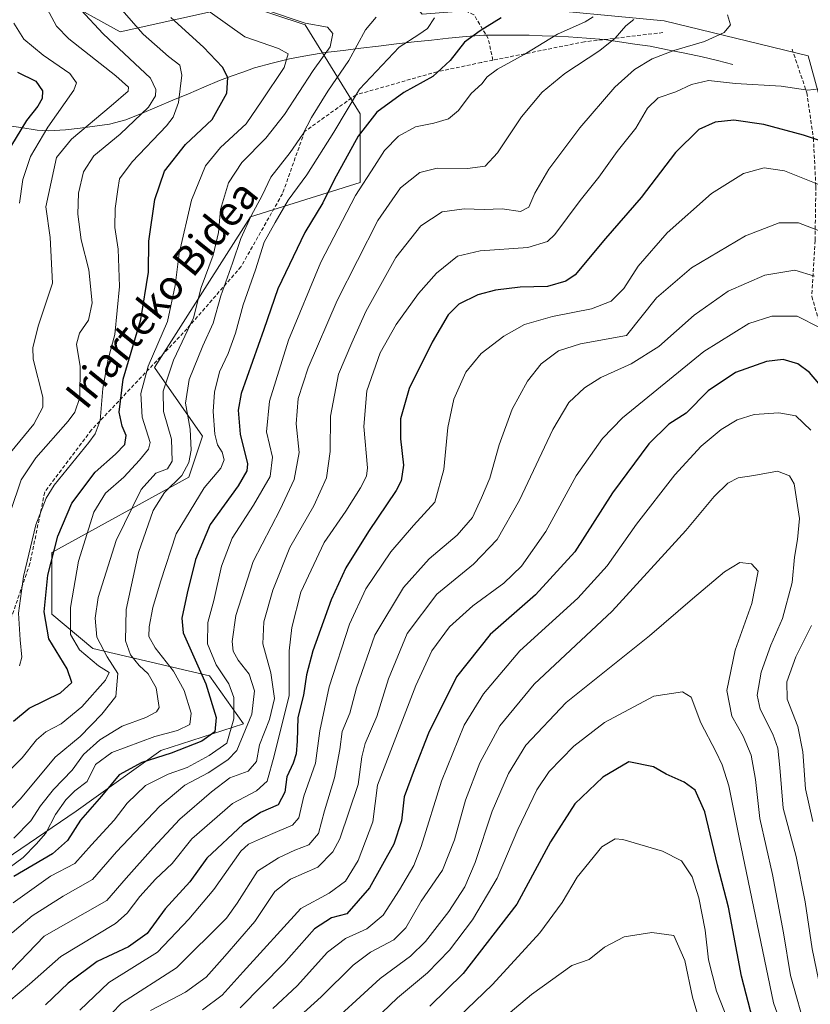
# Model space of a CAD drawing. Units: metres. Extents: x 623453 to 626883, y 4787390 to 4789766.
# Drawn here: x 626094 to 626309, y 4787733 to 4788000 of the extents above; entities that cross this region are included whole.
import ezdxf
from ezdxf.enums import TextEntityAlignment as Align

# ---------------------------------------------------------------- set-up
doc = ezdxf.new("R2010")
doc.units = ezdxf.units.M
doc.header["$MEASUREMENT"] = 0
doc.linetypes.add('TRAZOSX2', pattern=[1.5, 1, -0.5])
for name, color, linetype, lineweight in [('Arbolado forestal CxS', 92, 'Continuous', 0), ('Corriente natural lineal', 142, 'Continuous', 13), ('Curva de nivel maestra', 36, 'Continuous', 30), ('Curva de nivel normal', 36, 'Continuous', 0), ('Pastizal CxS', 92, 'Continuous', 0), ('Prado CxS', 92, 'Continuous', 0), ('Senda', 19, 'TRAZOSX2', 0), ('Texto cartográfico', 19, 'Continuous', 0)]:
    doc.layers.add(name, color=color, linetype=linetype, lineweight=lineweight)
doc.styles.add('Arial', font='txt', dxfattribs={"height": 0.2})

# ---------------------------------------------------------------- blocks, each defined once
blk = doc.blocks.new('*U184')
at = {"layer": 'Curva de nivel normal', "color": 36, "linetype": 'Continuous', "lineweight": 0}
blk.add_polyline3d([(626161.17, 4788002.54, 460), (626171.69, 4787998.94, 460), (626177.7, 4787997.92, 460), (626179.23, 4787996.16, 460), (626178.44, 4787992.57, 460), (626173.9, 4787986.12, 460), (626166.04, 4787974.19, 460), (626161, 4787967.8, 460), (626154.47, 4787961.17, 460), (626150.88, 4787955.68, 460), (626148.74, 4787948.38, 460), (626148.18, 4787942.16, 460), (626146.73, 4787936.06, 460), (626143.51, 4787927.22, 460), (626141.4, 4787919.04, 460), (626135.92, 4787907.48, 460), (626133.19, 4787899.15, 460), (626133.26, 4787893.57, 460), (626135.44, 4787886.1, 460), (626135.61, 4787880.16, 460), (626134.34, 4787878.01, 460), (626131.2, 4787876.83, 460), (626127.2, 4787872.42, 460), (626120.4, 4787858.63, 460), (626115.49, 4787843.14, 460), (626114.72, 4787837.55, 460), (626115.16, 4787832.37, 460), (626117.98, 4787826.98, 460), (626120.86, 4787822.51, 460), (626120.33, 4787816.24, 460), (626116.49, 4787811.45, 460), (626110.68, 4787805.37, 460), (626103.88, 4787799.84, 460), (626094.43, 4787788.53, 460), (626089.26, 4787783.16, 460)], dxfattribs=at)
blk = doc.blocks.new('*U188')
at = {"layer": 'Curva de nivel normal', "color": 36, "linetype": 'Continuous', "lineweight": 0}
blk.add_polyline3d([(626094.22, 4787950.1, 430), (626095.12, 4787956.59, 430), (626097.18, 4787962.75, 430), (626101.86, 4787970.71, 430), (626108.9, 4787980.77, 430), (626109.65, 4787982.76, 430), (626107.84, 4787985.33, 430), (626100.58, 4787990.26, 430), (626095.32, 4787994.63, 430), (626092.61, 4787998.96, 430)], dxfattribs=at)
blk = doc.blocks.new('*U193')
at = {"layer": 'Curva de nivel normal', "color": 36, "linetype": 'Continuous', "lineweight": 0}
blk.add_polyline3d([(626120.04, 4788004.8, 445), (626127.74, 4787996, 445), (626134.61, 4787989.92, 445), (626137.64, 4787987.62, 445), (626138.26, 4787984.82, 445), (626137.34, 4787977.47, 445), (626135.87, 4787973.46, 445), (626134.03, 4787971.07, 445), (626124.73, 4787961.38, 445), (626121.27, 4787956.76, 445), (626120.9, 4787953.86, 445), (626120.1, 4787948.69, 445), (626120.06, 4787943.52, 445), (626120.92, 4787937.69, 445), (626121.34, 4787927.52, 445), (626120.03, 4787914.52, 445), (626118.23, 4787907.8, 445), (626116.75, 4787899.85, 445), (626116.03, 4787891.13, 445), (626114.74, 4787887.54, 445), (626112.96, 4787885.2, 445), (626103.62, 4787873.6, 445), (626101.38, 4787870.05, 445), (626098.59, 4787862.88, 445), (626095.29, 4787848.81, 445), (626093.9, 4787838.89, 445), (626094.33, 4787831.67, 445), (626094.82, 4787826.95, 445), (626094.16, 4787824.59, 445)], dxfattribs=at)
blk = doc.blocks.new('*U199')
at = {"layer": 'Curva de nivel normal', "color": 36, "linetype": 'Continuous', "lineweight": 0}
blk.add_polyline3d([(626309.88, 4787930.33, 515), (626304.55, 4787931.91, 515), (626296.4, 4787930.56, 515), (626286.48, 4787926.28, 515), (626277.2, 4787919.77, 515), (626267.64, 4787911.23, 515), (626260.17, 4787906.56, 515), (626251.93, 4787902.81, 515), (626247.43, 4787900.04, 515), (626243.26, 4787896.02, 515), (626238.85, 4787888.73, 515), (626229.82, 4787869.52, 515), (626223.8, 4787858.85, 515), (626217.36, 4787852.19, 515), (626207.44, 4787844.07, 515), (626199.36, 4787833.38, 515), (626194.26, 4787821.07, 515), (626191.09, 4787810.86, 515), (626187.98, 4787803.54, 515), (626187.04, 4787799.9, 515), (626186.06, 4787792.37, 515), (626181.07, 4787777.66, 515), (626179.21, 4787774.15, 515), (626175.13, 4787769.98, 515), (626167.73, 4787766.68, 515), (626163.47, 4787763.35, 515), (626158.03, 4787755.2, 515), (626149.87, 4787745.79, 515), (626144.81, 4787740.08, 515), (626139.19, 4787736.07, 515), (626129.75, 4787731.07, 515)], dxfattribs=at)
blk = doc.blocks.new('*U203')
at = {"layer": 'Curva de nivel normal', "color": 36, "linetype": 'Continuous', "lineweight": 0}
blk.add_polyline3d([(626286.25, 4788001.23, 490), (626287.12, 4787998.54, 490), (626285.39, 4787996.44, 490), (626280.05, 4787994.02, 490), (626271.68, 4787991.6, 490), (626265.79, 4787989.28, 490), (626261.01, 4787986.41, 490), (626255.7, 4787981.57, 490), (626246.23, 4787970.57, 490), (626237.84, 4787959.32, 490), (626234.02, 4787952.8, 490), (626232.38, 4787949.01, 490), (626230.12, 4787947.87, 490), (626225.14, 4787948.55, 490), (626220.29, 4787948.4, 490), (626214.78, 4787948.62, 490), (626208.83, 4787947.8, 490), (626203.1, 4787943.95, 490), (626196.27, 4787935.36, 490), (626188.17, 4787920.75, 490), (626184.34, 4787912.22, 490), (626180.73, 4787903.73, 490), (626178.58, 4787892.32, 490), (626178.45, 4787882.77, 490), (626177.51, 4787875.57, 490), (626174.06, 4787868, 490), (626167.56, 4787856.67, 490), (626162.9, 4787845.08, 490), (626160.45, 4787836.49, 490), (626160.21, 4787830.53, 490), (626162.4, 4787822.72, 490), (626163.34, 4787815.73, 490), (626162.01, 4787810, 490), (626159.25, 4787803.16, 490), (626158.48, 4787798.6, 490), (626156.2, 4787796.04, 490), (626151.29, 4787794.2, 490), (626146.3, 4787790.36, 490), (626137.65, 4787783.01, 490), (626130.42, 4787775.15, 490), (626123.08, 4787767, 490), (626117.84, 4787760.91, 490), (626100.87, 4787751.26, 490), (626087.47, 4787737.37, 490)], dxfattribs=at)
blk = doc.blocks.new('*U205')
at = {"layer": 'Curva de nivel normal', "color": 36, "linetype": 'Continuous', "lineweight": 0}
blk.add_polyline3d([(626091.74, 4787882.51, 435), (626098.06, 4787890.16, 435), (626100.47, 4787894.79, 435), (626100.54, 4787897.51, 435), (626097.9, 4787907.84, 435), (626097.77, 4787910.98, 435), (626099.36, 4787917.05, 435), (626103.09, 4787928.4, 435), (626102.49, 4787940.81, 435), (626101.3, 4787949.12, 435), (626104.2, 4787962.52, 435), (626108.31, 4787967.53, 435), (626119.03, 4787976.58, 435), (626123.69, 4787980.52, 435), (626123.76, 4787981.58, 435), (626120.34, 4787984.65, 435), (626107.52, 4787994.68, 435), (626104.24, 4787998.18, 435), (626100.43, 4788005.29, 435)], dxfattribs=at)
blk = doc.blocks.new('*U221')
at = {"layer": 'Curva de nivel normal', "color": 36, "linetype": 'Continuous', "lineweight": 0}
blk.add_polyline3d([(626206.76, 4788000.4, 470), (626204.86, 4787997.57, 470), (626202.53, 4787995.89, 470), (626197.2, 4787992.42, 470), (626186.41, 4787981.1, 470), (626179.47, 4787969.36, 470), (626172.16, 4787957.82, 470), (626167.08, 4787950.91, 470), (626163.55, 4787944.86, 470), (626160.59, 4787939.5, 470), (626158.24, 4787932.02, 470), (626154.84, 4787922.52, 470), (626152.76, 4787914.87, 470), (626150.75, 4787909.37, 470), (626148.41, 4787904.32, 470), (626147.04, 4787898.8, 470), (626146.71, 4787893.64, 470), (626147.19, 4787887.47, 470), (626147.91, 4787884.52, 470), (626149.13, 4787882.52, 470), (626149.68, 4787880.52, 470), (626148.84, 4787878.19, 470), (626144.3, 4787872.85, 470), (626136.65, 4787860.4, 470), (626132.4, 4787847.37, 470), (626130.35, 4787840.4, 470), (626129.36, 4787835.19, 470), (626129.29, 4787832.52, 470), (626130.96, 4787829.51, 470), (626136, 4787823.14, 470), (626138.89, 4787817.89, 470), (626140.75, 4787811.72, 470), (626140.37, 4787808.62, 470), (626137.09, 4787807.02, 470), (626130.92, 4787805.39, 470), (626119.19, 4787801.03, 470), (626114.82, 4787797.83, 470), (626112.52, 4787793.22, 470), (626109.2, 4787790.65, 470), (626106.71, 4787788.26, 470), (626103.98, 4787784.2, 470), (626101.32, 4787779.2, 470), (626098.66, 4787776.2, 470), (626095.14, 4787772.53, 470), (626089.62, 4787768.46, 470)], dxfattribs=at)
blk = doc.blocks.new('*U232')
at = {"layer": 'Curva de nivel normal', "color": 36, "linetype": 'Continuous', "lineweight": 0}
blk.add_polyline3d([(626190.91, 4788000.61, 465), (626188.01, 4787997.18, 465), (626183.53, 4787988.85, 465), (626177.81, 4787980.55, 465), (626173.39, 4787973.38, 465), (626171.05, 4787968.84, 465), (626167.62, 4787963.92, 465), (626162.41, 4787957.19, 465), (626159.99, 4787952.22, 465), (626156.99, 4787946.67, 465), (626154.25, 4787940.56, 465), (626152.01, 4787933.85, 465), (626148.81, 4787924.94, 465), (626146.68, 4787917.55, 465), (626143.88, 4787911.38, 465), (626140.18, 4787902.27, 465), (626139.24, 4787895.89, 465), (626140.46, 4787888.78, 465), (626140.73, 4787883.07, 465), (626140.16, 4787879.79, 465), (626138.22, 4787876.21, 465), (626133.56, 4787871.62, 465), (626130.46, 4787866.74, 465), (626126.48, 4787855.37, 465), (626123.1, 4787839.83, 465), (626122.97, 4787831.34, 465), (626124.26, 4787827.59, 465), (626126.65, 4787824.63, 465), (626129.07, 4787822.39, 465), (626131.28, 4787818.58, 465), (626132.07, 4787813.29, 465), (626131.37, 4787812.11, 465), (626128.45, 4787810.59, 465), (626122, 4787808.2, 465), (626116.01, 4787804.52, 465), (626111.57, 4787800.53, 465), (626108.45, 4787796.24, 465), (626103.39, 4787791.04, 465), (626099.87, 4787786.57, 465), (626097.25, 4787782.53, 465), (626092.68, 4787777.86, 465)], dxfattribs=at)
blk = doc.blocks.new('*U239')
at = {"layer": 'Curva de nivel normal', "color": 36, "linetype": 'Continuous', "lineweight": 0}
blk.add_polyline3d([(626110.52, 4787731.14, 505), (626118.42, 4787738.65, 505), (626131.64, 4787746.89, 505), (626140.16, 4787755.86, 505), (626146.94, 4787763.86, 505), (626154.26, 4787774.33, 505), (626156.27, 4787776.15, 505), (626159.6, 4787777.6, 505), (626164.17, 4787779.64, 505), (626168.27, 4787781.32, 505), (626169.94, 4787783.34, 505), (626171.29, 4787789.2, 505), (626174.48, 4787798.2, 505), (626175.68, 4787806.94, 505), (626178.2, 4787818.84, 505), (626183.7, 4787835.93, 505), (626188.15, 4787845.52, 505), (626194.95, 4787855.55, 505), (626201.09, 4787862.64, 505), (626206.83, 4787868.98, 505), (626209.29, 4787877.89, 505), (626210.42, 4787889.28, 505), (626211.98, 4787896.92, 505), (626215.26, 4787904.24, 505), (626219.45, 4787909.32, 505), (626225.59, 4787914.08, 505), (626231.2, 4787917.17, 505), (626238.8, 4787919.41, 505), (626249.34, 4787921.45, 505), (626254.75, 4787923.53, 505), (626258.16, 4787926.98, 505), (626262.01, 4787933.02, 505), (626269.92, 4787942.09, 505), (626281.9, 4787952.72, 505), (626290.59, 4787958.17, 505), (626296.19, 4787959.68, 505), (626301.77, 4787958.88, 505), (626310.82, 4787955.24, 505)], dxfattribs=at)
blk = doc.blocks.new('*U247')
at = {"layer": 'Curva de nivel normal', "color": 36, "linetype": 'Continuous', "lineweight": 0}
blk.add_polyline3d([(626260.88, 4787999.94, 485), (626258.66, 4787998.27, 485), (626255.82, 4787994.89, 485), (626251.66, 4787991.55, 485), (626242.14, 4787985.31, 485), (626236, 4787980.26, 485), (626230.4, 4787973.6, 485), (626223.86, 4787963.83, 485), (626220.53, 4787960.18, 485), (626215.75, 4787959.52, 485), (626207.51, 4787959.64, 485), (626202.83, 4787958.42, 485), (626197.56, 4787954.32, 485), (626191.37, 4787945.38, 485), (626180.39, 4787923.68, 485), (626172.53, 4787905.42, 485), (626169.8, 4787897.12, 485), (626169.27, 4787890.27, 485), (626170.03, 4787882.43, 485), (626168.66, 4787875.13, 485), (626164.86, 4787867.02, 485), (626157.58, 4787852.85, 485), (626152.88, 4787838.27, 485), (626151.84, 4787831.19, 485), (626152.19, 4787828.52, 485), (626153.54, 4787826.16, 485), (626156.48, 4787822.34, 485), (626157.98, 4787817.78, 485), (626157.25, 4787811.43, 485), (626153.11, 4787801.62, 485), (626150.71, 4787799.04, 485), (626145.39, 4787795.52, 485), (626139.07, 4787792.2, 485), (626132.28, 4787786.51, 485), (626120.53, 4787774.13, 485), (626114.02, 4787766.58, 485), (626106.02, 4787762.1, 485), (626097.64, 4787756.74, 485), (626092.23, 4787752.16, 485)], dxfattribs=at)
blk = doc.blocks.new('*U248')
at = {"layer": 'Curva de nivel normal', "color": 36, "linetype": 'Continuous', "lineweight": 0}
blk.add_polyline3d([(626145.88, 4788001.92, 455), (626155.27, 4787995.27, 455), (626164.46, 4787992.12, 455), (626167.1, 4787990.65, 455), (626165.98, 4787986.95, 455), (626159.97, 4787977.93, 455), (626155.65, 4787971.67, 455), (626148.67, 4787965.22, 455), (626144.65, 4787960.23, 455), (626140.84, 4787950.95, 455), (626137.46, 4787936.48, 455), (626136.45, 4787927.78, 455), (626134.29, 4787918.06, 455), (626129.1, 4787905.92, 455), (626127.08, 4787898.52, 455), (626127.47, 4787892.09, 455), (626129.61, 4787885.16, 455), (626129.18, 4787883.37, 455), (626126.78, 4787880.4, 455), (626122.51, 4787875.8, 455), (626117.54, 4787871.42, 455), (626114.34, 4787866.32, 455), (626110.22, 4787853, 455), (626107.99, 4787840.37, 455), (626107.97, 4787833.12, 455), (626110.43, 4787828.95, 455), (626115.59, 4787824.58, 455), (626118.52, 4787822.78, 455), (626117.5, 4787820.66, 455), (626111.06, 4787813.47, 455), (626105.48, 4787808.88, 455), (626101.29, 4787806.69, 455), (626098.77, 4787804.46, 455), (626094.92, 4787799.59, 455), (626080.04, 4787784.67, 455)], dxfattribs=at)
blk = doc.blocks.new('*U259')
at = {"layer": 'Curva de nivel normal', "color": 36, "linetype": 'Continuous', "lineweight": 0}
blk.add_polyline3d([(626113.95, 4787724.86, 510), (626121.86, 4787733.03, 510), (626136.81, 4787742.66, 510), (626150.32, 4787756.14, 510), (626153.23, 4787760.19, 510), (626158.77, 4787768.88, 510), (626164.44, 4787772.49, 510), (626168.85, 4787774.55, 510), (626172.67, 4787776.04, 510), (626175.32, 4787779.06, 510), (626176.9, 4787785.2, 510), (626179.67, 4787794.2, 510), (626181.11, 4787801.86, 510), (626181.73, 4787806.73, 510), (626183.78, 4787811.71, 510), (626185.61, 4787818.59, 510), (626190.55, 4787832.94, 510), (626198.37, 4787845.85, 510), (626205.37, 4787853.66, 510), (626212.96, 4787860.04, 510), (626217.11, 4787864.85, 510), (626219.5, 4787870.19, 510), (626221.76, 4787875.52, 510), (626224.36, 4787884.52, 510), (626227.86, 4787894.19, 510), (626231.97, 4787901.85, 510), (626235.76, 4787906.51, 510), (626240.46, 4787910.04, 510), (626246.43, 4787911.92, 510), (626258.86, 4787914.25, 510), (626267.04, 4787924.48, 510), (626276.53, 4787932.58, 510), (626291.19, 4787941.26, 510), (626300.28, 4787944.82, 510), (626305.56, 4787944.8, 510), (626312.59, 4787942.05, 510)], dxfattribs=at)
blk = doc.blocks.new('*U261')
at = {"layer": 'Curva de nivel normal', "color": 36, "linetype": 'Continuous', "lineweight": 0}
blk.add_polyline3d([(626311.15, 4787981.12, 495), (626308.11, 4787980.81, 495), (626300.87, 4787981.84, 495), (626288.44, 4787982.62, 495), (626281.13, 4787983.41, 495), (626276.54, 4787982.36, 495), (626272.24, 4787980.36, 495), (626267.45, 4787978.74, 495), (626264.6, 4787975.92, 495), (626261.4, 4787970.52, 495), (626256.36, 4787964.19, 495), (626251.36, 4787957.14, 495), (626246.26, 4787950.89, 495), (626239.42, 4787941.63, 495), (626237.41, 4787939.76, 495), (626232.11, 4787938.12, 495), (626219.2, 4787937.23, 495), (626212.99, 4787935.71, 495), (626207.33, 4787931.13, 495), (626202.42, 4787925.59, 495), (626196.33, 4787917.19, 495), (626192.05, 4787909.52, 495), (626188.41, 4787899.19, 495), (626187.62, 4787889.52, 495), (626188.62, 4787878.34, 495), (626188.33, 4787876.02, 495), (626186.67, 4787872.86, 495), (626182.68, 4787866.52, 495), (626176.84, 4787858.01, 495), (626170.55, 4787844.55, 495), (626168.11, 4787834.99, 495), (626167.37, 4787828.67, 495), (626167.36, 4787816.52, 495), (626163.28, 4787800.17, 495), (626161.36, 4787793.29, 495), (626158.47, 4787790.7, 495), (626151.95, 4787787.25, 495), (626140.9, 4787777.62, 495), (626135.56, 4787770.91, 495), (626131.04, 4787766.71, 495), (626126.87, 4787761.96, 495), (626123.41, 4787757.43, 495), (626120.2, 4787754.69, 495), (626105.37, 4787745.73, 495), (626096.88, 4787738.24, 495), (626088.37, 4787731.13, 495)], dxfattribs=at)
blk = doc.blocks.new('*U262')
at = {"layer": 'Curva de nivel normal', "color": 36, "linetype": 'Continuous', "lineweight": 0}
blk.add_polyline3d([(626249.86, 4788000.66, 480), (626247.63, 4787999.35, 480), (626240.19, 4787995.99, 480), (626231.11, 4787990.49, 480), (626223.87, 4787986.5, 480), (626221.1, 4787984.45, 480), (626219.64, 4787982.52, 480), (626216.72, 4787979.85, 480), (626213.28, 4787975.26, 480), (626210.55, 4787972.99, 480), (626206.64, 4787971.8, 480), (626201.66, 4787970.85, 480), (626196.98, 4787968.35, 480), (626193.21, 4787964.38, 480), (626190.47, 4787960.15, 480), (626185.35, 4787952.19, 480), (626175.96, 4787934.12, 480), (626167.16, 4787912.93, 480), (626162.04, 4787896.42, 480), (626161.21, 4787888.05, 480), (626162.84, 4787881.18, 480), (626162.15, 4787875.95, 480), (626157.71, 4787868.21, 480), (626151.92, 4787859.19, 480), (626149, 4787851.64, 480), (626146.9, 4787842.35, 480), (626145.24, 4787836.34, 480), (626145.22, 4787830.53, 480), (626147.51, 4787824.83, 480), (626150.96, 4787819.68, 480), (626152.32, 4787815.96, 480), (626152.29, 4787810.2, 480), (626150.41, 4787803.6, 480), (626145.68, 4787800.21, 480), (626139.65, 4787797.02, 480), (626134.48, 4787795.17, 480), (626128.4, 4787792.09, 480), (626123.42, 4787787.27, 480), (626119.87, 4787782.69, 480), (626113.69, 4787775.99, 480), (626109.15, 4787770.93, 480), (626102.6, 4787767.5, 480), (626092.5, 4787760.3, 480)], dxfattribs=at)
blk = doc.blocks.new('*U265')
at = {"layer": 'Curva de nivel normal', "color": 36, "linetype": 'Continuous', "lineweight": 0}
blk.add_polyline3d([(626110.81, 4788002.58, 440), (626116.87, 4787996.09, 440), (626129.68, 4787984.09, 440), (626131.18, 4787980.97, 440), (626131.1, 4787979.27, 440), (626129.21, 4787976.19, 440), (626121.53, 4787968.85, 440), (626114.35, 4787962.96, 440), (626111.56, 4787958.63, 440), (626110.17, 4787952.8, 440), (626110.02, 4787947.17, 440), (626110.95, 4787940.2, 440), (626112.97, 4787932.03, 440), (626113.86, 4787923.04, 440), (626112.92, 4787918.4, 440), (626110.46, 4787914.85, 440), (626109.64, 4787911.85, 440), (626110.68, 4787905.83, 440), (626110.53, 4787897.42, 440), (626109.19, 4787893.38, 440), (626107.42, 4787890.98, 440), (626098.6, 4787881.04, 440), (626094.65, 4787875.07, 440), (626091.71, 4787866.5, 440)], dxfattribs=at)
blk = doc.blocks.new('*U272')
at = {"layer": 'Curva de nivel maestra', "color": 36, "linetype": 'Continuous', "lineweight": 30}
blk.add_polyline3d([(626092.52, 4787809.56, 450), (626096.82, 4787813.07, 450), (626105.27, 4787817.27, 450), (626108.42, 4787820.05, 450), (626107.08, 4787823.78, 450), (626102.14, 4787831.91, 450), (626100.91, 4787839.23, 450), (626101.88, 4787849.19, 450), (626104.59, 4787859.77, 450), (626108.38, 4787868.72, 450), (626114.68, 4787877.16, 450), (626120.23, 4787881.99, 450), (626122.74, 4787884.68, 450), (626123.08, 4787887.06, 450), (626121.99, 4787889.64, 450), (626121.18, 4787893.45, 450), (626122.28, 4787902.39, 450), (626127.08, 4787918.56, 450), (626129.19, 4787931.36, 450), (626129.28, 4787939.83, 450), (626130.86, 4787951.11, 450), (626133.52, 4787958.8, 450), (626139.24, 4787966.06, 450), (626146.41, 4787972.87, 450), (626150.41, 4787980.02, 450), (626150.73, 4787984.19, 450), (626149.27, 4787987.07, 450), (626144.06, 4787992.44, 450), (626135.2, 4788000.47, 450)], dxfattribs=at)
blk = doc.blocks.new('*U278')
at = {"layer": 'Curva de nivel maestra', "color": 36, "linetype": 'Continuous', "lineweight": 30}
blk.add_polyline3d([(626320.93, 4787963.87, 500), (626306.9, 4787968.56, 500), (626296.14, 4787971.46, 500), (626288.02, 4787972.63, 500), (626282.94, 4787972.12, 500), (626278.53, 4787970.16, 500), (626272.19, 4787963.87, 500), (626262.86, 4787951.68, 500), (626253.19, 4787940.5, 500), (626244.96, 4787930.72, 500), (626242.42, 4787928.95, 500), (626237.44, 4787927.53, 500), (626230, 4787927.33, 500), (626223.37, 4787926.55, 500), (626218.49, 4787925.21, 500), (626213.37, 4787922.71, 500), (626210.49, 4787919.82, 500), (626206.17, 4787912.41, 500), (626199.87, 4787899.82, 500), (626197.59, 4787891.6, 500), (626197.54, 4787886.2, 500), (626198.38, 4787879.07, 500), (626197.71, 4787874.77, 500), (626196.4, 4787872.14, 500), (626188.91, 4787861.01, 500), (626182.71, 4787851.19, 500), (626178.75, 4787842.47, 500), (626173.8, 4787828.64, 500), (626172.04, 4787822.13, 500), (626171.25, 4787816.58, 500), (626169.68, 4787810.55, 500), (626169.53, 4787804.12, 500), (626169.27, 4787800.66, 500), (626168.46, 4787798.2, 500), (626166.7, 4787794.46, 500), (626166.21, 4787790.26, 500), (626164.34, 4787786.83, 500), (626159.59, 4787784.82, 500), (626154.87, 4787781.61, 500), (626145, 4787772.42, 500), (626140.37, 4787765.96, 500), (626133.68, 4787758.64, 500), (626128.84, 4787751.96, 500), (626123.76, 4787748.34, 500), (626115.23, 4787744.36, 500), (626107.42, 4787738.44, 500), (626101.26, 4787732.57, 500)], dxfattribs=at)
blk = doc.blocks.new('*U280')
at = {"layer": 'Curva de nivel maestra', "color": 36, "linetype": 'Continuous', "lineweight": 30}
blk.add_polyline3d([(626093.65, 4787985.65, 425), (626098.62, 4787983.2, 425), (626100.42, 4787980.64, 425), (626100.33, 4787978.52, 425), (626099.18, 4787976.42, 425), (626096.08, 4787972.56, 425), (626090.44, 4787963.32, 425)], dxfattribs=at)
blk = doc.blocks.new('*U288')
at = {"layer": 'Curva de nivel maestra', "color": 36, "linetype": 'Continuous', "lineweight": 30}
blk.add_polyline3d([(626224.86, 4788000.46, 475), (626219.19, 4787996.91, 475), (626214.88, 4787993.85, 475), (626211.01, 4787988.85, 475), (626206.36, 4787984.52, 475), (626198.49, 4787980.19, 475), (626191.12, 4787974.8, 475), (626186.03, 4787968.33, 475), (626179.55, 4787956.47, 475), (626176.52, 4787950.19, 475), (626171.58, 4787942.19, 475), (626164.28, 4787926.87, 475), (626160.46, 4787915.81, 475), (626154.32, 4787898.48, 475), (626153.51, 4787893.96, 475), (626154.08, 4787887.4, 475), (626156, 4787879.39, 475), (626155.89, 4787877.52, 475), (626153.51, 4787873.43, 475), (626145.9, 4787862.96, 475), (626141.94, 4787853.39, 475), (626139.71, 4787844.33, 475), (626138.2, 4787837.55, 475), (626138.54, 4787833.52, 475), (626144.74, 4787819.7, 475), (626147.56, 4787810.55, 475), (626147.2, 4787806.67, 475), (626143.67, 4787804.1, 475), (626135.3, 4787800.88, 475), (626127.4, 4787798.38, 475), (626121.25, 4787795.02, 475), (626116.42, 4787789.22, 475), (626110.77, 4787782.66, 475), (626107.24, 4787777.2, 475), (626103.14, 4787773.6, 475), (626092.6, 4787767.38, 475)], dxfattribs=at)

msp = doc.modelspace()

# ---------------------------------------------------------------- linework, layer by layer
at = {"layer": 'Arbolado forestal CxS', "color": 92, "linetype": 'Continuous', "lineweight": 0}
msp.add_polyline3d([(626104.78, 4788005.94, 437.84), (626121.51, 4787996.64, 441.35), (626154.98, 4788004.08, 457.81), (626171.72, 4787998.5, 458.32), (626186.6, 4787974.33, 476.18), (626186.6, 4787955.73, 482.42), (626156.84, 4787946.43, 468.35), (626130.81, 4787905.52, 459.65), (626143.83, 4787886.92, 468.53), (626140.11, 4787875.77, 469.68), (626102.92, 4787855.31, 452.47), (626102.92, 4787838.58, 453.15), (626114.08, 4787829.28, 456.2), (626145.69, 4787821.84, 476.63), (626154.99, 4787808.82, 487.62), (626132.53, 4787801.62, 478.36), (626109.59, 4787785.1, 476.79), (626073.17, 4787760.47, 472.94)], dxfattribs=at)
msp.add_polyline3d([(626104.78, 4788005.94, 437.84), (626121.51, 4787996.64, 441.35), (626154.98, 4788004.08, 457.81), (626171.72, 4787998.5, 458.32), (626186.6, 4787974.33, 476.18), (626186.6, 4787955.73, 482.42), (626156.84, 4787946.43, 468.35), (626130.81, 4787905.52, 459.65), (626143.83, 4787886.92, 468.53), (626140.11, 4787875.77, 469.68), (626102.92, 4787855.31, 452.47), (626102.92, 4787838.58, 453.15), (626114.08, 4787829.28, 456.2), (626145.69, 4787821.84, 476.63), (626154.99, 4787808.82, 487.62), (626132.53, 4787801.62, 478.36), (626109.59, 4787785.1, 476.79), (626073.17, 4787760.47, 472.94)], dxfattribs=at)
at = {"layer": 'Corriente natural lineal', "color": 142, "linetype": 'Continuous', "lineweight": 13}
msp.add_polyline3d([(626287.74, 4787987.8, 492.71), (626283.57, 4787988.84, 492.25), (626279.39, 4787989.87, 491.69), (626274.68, 4787990.81, 490.91), (626269.97, 4787991.76, 489.84), (626265.26, 4787992.7, 488.23), (626261.12, 4787993.3, 487.04), (626256.99, 4787993.9, 485.68), (626252.85, 4787994.5, 484.08), (626248, 4787994.89, 482.33), (626243.15, 4787995.28, 480.76), (626239.58, 4787995.42, 479.84), (626236, 4787995.57, 479.05), (626232.43, 4787995.71, 478.49), (626228.34, 4787995.71, 477.86), (626224.25, 4787995.72, 476.85), (626220.16, 4787995.72, 475.58), (626215.36, 4787995.31, 474.43), (626210.56, 4787994.89, 473.13), (626205.92, 4787994.4, 471.35), (626201.28, 4787993.91, 470.24), (626196.45, 4787993.32, 469.25), (626191.62, 4787992.74, 468.19), (626186.78, 4787992.15, 465.71), (626181.95, 4787991.57, 462.42), (626177.12, 4787990.98, 459.94), (626172.3, 4787990.16, 457.92), (626167.47, 4787989.33, 455.27), (626162.72, 4787988.11, 452.95), (626157.97, 4787986.89, 452.42), (626154.8, 4787985.72, 451.87), (626151.63, 4787984.56, 451.2), (626148.46, 4787983.39, 449.62), (626144.23, 4787981.61, 447.3), (626139.99, 4787979.83, 444.5), (626135.76, 4787978.06, 442.1), (626131.52, 4787976.28, 440.98), (626127.29, 4787974.5, 439.4), (626123.05, 4787972.72, 437.99), (626118.56, 4787971.53, 436.9), (626114.59, 4787971.03, 435.55), (626110.63, 4787970.52, 433.94), (626106.66, 4787970.02, 432.22), (626102.02, 4787969.73, 430.19), (626098.96, 4787969.94, 428.29), (626094.55, 4787970.63, 425.14), (626090.14, 4787971.31, 422.06)], dxfattribs=at)
at = {"layer": 'Curva de nivel maestra', "color": 36, "linetype": 'Continuous', "lineweight": 30}
for points in [[(626318.17, 4787892.76, 525), (626308.51, 4787904.17, 525), (626305.37, 4787906.49, 525), (626301.38, 4787907.75, 525), (626296.81, 4787907.18, 525), (626288.48, 4787904.22, 525), (626281.05, 4787899.18, 525), (626275.09, 4787893.18, 525), (626270.33, 4787890.14, 525), (626264.91, 4787884.78, 525), (626255.06, 4787871.52, 525), (626244.86, 4787855.48, 525), (626234.19, 4787843.85, 525), (626221.86, 4787833.12, 525), (626212.74, 4787821.6, 525), (626205.19, 4787806.28, 525), (626201.24, 4787796.36, 525), (626198.52, 4787789.04, 525), (626197.86, 4787782.53, 525), (626195.74, 4787776.18, 525)], [(626293.14, 4787728.49, 550), (626290.06, 4787740.4, 550), (626286.56, 4787759.09, 550), (626283.54, 4787770.62, 550), (626280.15, 4787785, 550), (626277.53, 4787790.87, 550), (626274.55, 4787793.02, 550), (626269.59, 4787795.2, 550), (626266.23, 4787797.13, 550), (626259.47, 4787798.53, 550), (626252.43, 4787794.37, 550), (626244.87, 4787787.11, 550), (626238.26, 4787776.86, 550), (626229.1, 4787759.89, 550), (626214.51, 4787741.11, 550), (626205.53, 4787732.19, 550)], [(626195.74, 4787776.18, 525), (626189.16, 4787764.36, 525), (626183.01, 4787757.3, 525), (626178.86, 4787756.18, 525), (626174.26, 4787753.2, 525), (626165.89, 4787743.82, 525), (626154.03, 4787731.74, 525)]]:
    msp.add_polyline3d(points, dxfattribs=at)
at = {"layer": 'Curva de nivel normal', "color": 36, "linetype": 'Continuous', "lineweight": 0}
for points in [[(626311.26, 4787916.37, 520), (626305.22, 4787919.45, 520), (626298.29, 4787919.51, 520), (626292.05, 4787917.43, 520), (626279.85, 4787909.86, 520), (626257.82, 4787891.88, 520), (626252.39, 4787886.26, 520), (626245.18, 4787876.11, 520), (626237, 4787861.04, 520), (626230.41, 4787851.61, 520), (626225.57, 4787847.04, 520), (626217.15, 4787840.9, 520), (626210.89, 4787835.19, 520), (626206.02, 4787828.69, 520), (626201.69, 4787819.28, 520), (626191.29, 4787792.24, 520), (626190.01, 4787782.28, 520), (626186.08, 4787771.75, 520), (626182.67, 4787766.18, 520), (626178.2, 4787762.91, 520), (626170.54, 4787758.73, 520), (626154.87, 4787741.58, 520), (626149.2, 4787735.18, 520), (626143.8, 4787731.24, 520)], [(626308.84, 4787888.5, 530), (626304.8, 4787892.4, 530), (626300.19, 4787893.25, 530), (626293.53, 4787892.74, 530), (626288.86, 4787891.32, 530), (626284.6, 4787888.74, 530), (626279.17, 4787884.17, 530), (626271.94, 4787876.38, 530), (626261.59, 4787863.06, 530), (626253.64, 4787851.75, 530), (626245.71, 4787842.9, 530), (626229.95, 4787828.62, 530), (626220.06, 4787817.02, 530), (626214.83, 4787808.49, 530), (626208.63, 4787793.3, 530), (626203.14, 4787775.53, 530), (626201.16, 4787770.42, 530)], [(626163.74, 4787723.65, 535), (626176.02, 4787734.76, 535), (626184.74, 4787743.34, 535), (626189.44, 4787746.86, 535), (626195.7, 4787750.2, 535), (626199.02, 4787753.53, 535), (626203.16, 4787760.68, 535), (626208.97, 4787769.12, 535), (626212.23, 4787777.34, 535), (626215.15, 4787788.14, 535), (626219.12, 4787798.29, 535), (626224.51, 4787808.31, 535), (626233.84, 4787819.57, 535), (626254.99, 4787839.37, 535), (626274.95, 4787861.27, 535), (626282.66, 4787870.51, 535), (626286.39, 4787874.14, 535), (626289.16, 4787875.6, 535), (626293.44, 4787876.26, 535), (626299.8, 4787877.36, 535), (626303.08, 4787876.15, 535)], [(626303.08, 4787876.15, 535), (626304.33, 4787873.99, 535), (626305.84, 4787864.52, 535), (626305.29, 4787858.85, 535), (626304.42, 4787854.1, 535), (626303.78, 4787847.16, 535), (626301.19, 4787837.43, 535), (626298.06, 4787830.22, 535), (626295.38, 4787822.85, 535), (626294.3, 4787816.62, 535), (626295.12, 4787812.78, 535), (626298.55, 4787806.03, 535), (626299.95, 4787802.22, 535), (626300.48, 4787796.96, 535), (626301.34, 4787785.92, 535), (626304.93, 4787772.8, 535), (626307.39, 4787760.53, 535), (626309.21, 4787747.77, 535), (626312.16, 4787733.79, 535), (626315.85, 4787725.6, 535)], [(626307.84, 4787724.84, 540), (626303.39, 4787740.56, 540), (626301.49, 4787752.14, 540), (626298.44, 4787767.94, 540), (626295.01, 4787783.16, 540), (626293.85, 4787793.78, 540), (626292.7, 4787800.34, 540), (626290.56, 4787805.46, 540), (626287.46, 4787810.93, 540), (626286.12, 4787817.88, 540), (626288.31, 4787828.87, 540), (626292.86, 4787841.48, 540), (626294.57, 4787850.23, 540), (626292.82, 4787852.29, 540), (626289.61, 4787852.61, 540), (626285.46, 4787850.12, 540), (626276.81, 4787842.8, 540), (626265.1, 4787832.71, 540), (626242.53, 4787814.65, 540), (626231.55, 4787803.08, 540), (626226.82, 4787795.4, 540), (626222.42, 4787785.15, 540), (626217.83, 4787771.21, 540), (626215, 4787764.58, 540), (626210.7, 4787757.94, 540), (626204.31, 4787749.76, 540), (626200.23, 4787745.79, 540), (626192.05, 4787739.76, 540), (626175.88, 4787724.91, 540)], [(626309.43, 4787782.38, 530), (626307.48, 4787791.22, 530), (626306.68, 4787801.28, 530), (626305.32, 4787808.16, 530), (626302.49, 4787815.54, 530), (626302.34, 4787820.27, 530), (626304.82, 4787827.04, 530), (626309.05, 4787835.55, 530)], [(626304.07, 4787718.08, 545), (626298.78, 4787733.11, 545), (626289.42, 4787777.99, 545), (626286.68, 4787792.04, 545), (626284.82, 4787797.72, 545), (626283.09, 4787801.34, 545), (626279.06, 4787809.07, 545), (626276.41, 4787816.07, 545), (626274.04, 4787817.54, 545), (626266.25, 4787816.32, 545), (626252.88, 4787809.17, 545), (626244.62, 4787802.74, 545), (626237.93, 4787795.9, 545), (626234.55, 4787790.92, 545), (626229.42, 4787780.2, 545), (626223.76, 4787766.96, 545), (626217.07, 4787755.66, 545), (626210.86, 4787747.38, 545), (626204.86, 4787741.24, 545), (626196.78, 4787734.5, 545), (626181.92, 4787720.26, 545)], [(626288.47, 4787723.14, 555), (626283.3, 4787736.3, 555), (626281.11, 4787744.84, 555), (626280.21, 4787752.88, 555), (626278.54, 4787761.67, 555), (626276.68, 4787767.31, 555), (626273.78, 4787771.63, 555), (626268.62, 4787774.29, 555), (626257.89, 4787777.47, 555), (626255.82, 4787777.65, 555), (626252.16, 4787775.49, 555), (626245.52, 4787767.27, 555), (626241.4, 4787760.38, 555), (626235.34, 4787752.17, 555), (626222.48, 4787738.07, 555), (626206.24, 4787722.45, 555)], [(626201.16, 4787770.42, 530), (626197.29, 4787763.81, 530), (626192.87, 4787756.96, 530), (626188.39, 4787753.2, 530), (626182.62, 4787750.62, 530), (626177.75, 4787746.86, 530), (626169.54, 4787737.74, 530), (626162.87, 4787731.58, 530)], [(626280.61, 4787721.73, 560), (626276.74, 4787734.69, 560), (626274.68, 4787744.62, 560), (626271.7, 4787751.37, 560), (626265.75, 4787752.26, 560), (626258.21, 4787751.05, 560), (626252.92, 4787748.22, 560), (626248.74, 4787744.9, 560), (626244, 4787743.3, 560), (626233.06, 4787735.38, 560), (626201.31, 4787708.64, 560)]]:
    msp.add_polyline3d(points, dxfattribs=at)
at = {"layer": 'Pastizal CxS', "color": 92, "linetype": 'Continuous', "lineweight": 0}
for points in [[(626076.88, 4788158.42, 443.19), (626110.35, 4788177.02, 460.22), (626157.31, 4788155.86, 484.95), (626190.3, 4788163.05, 500.93), (626179.01, 4788125.14, 492.95), (626172.65, 4788083.77, 479.29), (626179.28, 4788029.32, 473.38), (626203.46, 4788001.42, 470.54), (626229.05, 4788003.41, 477.08), (626269.09, 4787999.61, 488.49), (626308.17, 4787990.12, 493.98), (626315.31, 4787964.16, 501.81), (626316.34, 4787937.51, 512.02), (626320.48, 4787915.36, 518.24), (626358.92, 4787891.21, 513.08), (626368.17, 4787889.46, 511.06), (626337.53, 4787851.16, 513.14), (626326.37, 4787802.81, 515.26), (626331.95, 4787737.73, 522.06), (626348.69, 4787722.85, 520.39)], [(626190.3, 4788163.05, 500.93), (626179.01, 4788125.14, 492.95), (626172.65, 4788083.77, 479.29), (626179.28, 4788029.32, 473.38), (626203.46, 4788001.42, 470.54), (626229.05, 4788003.41, 477.08), (626269.09, 4787999.61, 488.49), (626308.17, 4787990.12, 493.98), (626315.31, 4787964.16, 501.81), (626316.34, 4787937.51, 512.02), (626320.48, 4787915.36, 518.24), (626358.92, 4787891.21, 513.08), (626368.17, 4787889.46, 511.06)], [(626073.17, 4787760.47, 472.94), (626109.59, 4787785.1, 476.79), (626132.53, 4787801.62, 478.36), (626154.99, 4787808.82, 487.62), (626145.69, 4787821.84, 476.63), (626114.08, 4787829.28, 456.2), (626102.92, 4787838.58, 453.15), (626102.92, 4787855.31, 452.47), (626140.11, 4787875.77, 469.68), (626143.83, 4787886.92, 468.53), (626130.81, 4787905.52, 459.65), (626156.84, 4787946.43, 468.35), (626186.6, 4787955.73, 482.42), (626186.6, 4787974.33, 476.18), (626171.72, 4787998.5, 458.32), (626154.98, 4788004.08, 457.81), (626121.51, 4787996.64, 441.35), (626104.78, 4788005.94, 437.84)], [(626104.78, 4788005.94, 437.84), (626121.51, 4787996.64, 441.35), (626154.98, 4788004.08, 457.81), (626171.72, 4787998.5, 458.32), (626186.6, 4787974.33, 476.18), (626186.6, 4787955.73, 482.42), (626156.84, 4787946.43, 468.35), (626130.81, 4787905.52, 459.65), (626143.83, 4787886.92, 468.53), (626140.11, 4787875.77, 469.68), (626102.92, 4787855.31, 452.47), (626102.92, 4787838.58, 453.15), (626114.08, 4787829.28, 456.2), (626145.69, 4787821.84, 476.63), (626154.99, 4787808.82, 487.62), (626132.53, 4787801.62, 478.36), (626109.59, 4787785.1, 476.79), (626073.17, 4787760.47, 472.94)]]:
    msp.add_polyline3d(points, dxfattribs=at)
at = {"layer": 'Prado CxS', "color": 92, "linetype": 'Continuous', "lineweight": 0}
for points in [[(626190.3, 4788163.05, 500.93), (626179.01, 4788125.14, 492.95), (626172.65, 4788083.77, 479.29), (626179.28, 4788029.32, 473.38), (626203.46, 4788001.42, 470.54), (626229.05, 4788003.41, 477.08), (626269.09, 4787999.61, 488.49), (626308.17, 4787990.12, 493.98), (626315.31, 4787964.16, 501.81), (626316.34, 4787937.51, 512.02), (626320.48, 4787915.36, 518.24), (626358.92, 4787891.21, 513.08), (626368.17, 4787889.46, 511.06)], [(626352.22, 4788003.28, 497.71), (626376, 4787979.74, 501.57), (626399.15, 4787960.4, 500.7), (626415.45, 4787953.07, 502.17), (626415.45, 4787932.62, 502), (626385.7, 4787886.13, 505.49), (626385.7, 4787886.13, 505.49), (626368.17, 4787889.46, 511.06), (626358.92, 4787891.21, 513.08), (626320.48, 4787915.36, 518.24), (626316.34, 4787937.51, 512.02), (626315.31, 4787964.16, 501.81), (626308.17, 4787990.12, 493.98), (626269.09, 4787999.61, 488.49), (626229.05, 4788003.41, 477.08)]]:
    msp.add_polyline3d(points, dxfattribs=at)
at = {"layer": 'Senda', "color": 19, "linetype": 'TRAZOSX2', "lineweight": 0}
for points in [[(626222.64, 4787988.93), (626221.36, 4787994.77), (626217.48, 4788001.26), (626200.61, 4788009.32), (626184.24, 4788015.02), (626166.53, 4788025.62), (626151.51, 4788035.26), (626141.61, 4788044.23), (626137.9, 4788051.03), (626132.16, 4788065.9), (626124.23, 4788084.42), (626118.66, 4788096.28), (626117.65, 4788107.2), (626111.28, 4788118.8), (626102.51, 4788130.67), (626092.22, 4788142.22)], [(626268.76, 4787996.41), (626247.45, 4787993.91), (626222.64, 4787988.93)], [(626303.8, 4787991.95), (626307.8, 4787980.06), (626309.58, 4787967.75), (626310.25, 4787954.61), (626310.03, 4787940), (626309.14, 4787924.77), (626311.37, 4787917.26), (626333.42, 4787903.91), (626339.8, 4787896.4), (626348.52, 4787891.61), (626351.95, 4787887.99), (626353.51, 4787884.54), (626353.3, 4787881.85), (626350.11, 4787876.84), (626343.21, 4787864.35), (626334.85, 4787850.09), (626332.01, 4787843.53), (626329.13, 4787833.93), (626325.68, 4787820.88), (626322.34, 4787804.06)], [(626222.64, 4787988.93), (626219.47, 4787988.29), (626207.49, 4787985.79), (626185.51, 4787979.54), (626171.52, 4787969.55), (626165.53, 4787952.69), (626154.29, 4787932.92), (626139.64, 4787916.06), (626113.67, 4787888.58), (626101.01, 4787871.71), (626097.02, 4787852.35), (626090.36, 4787832.99)]]:
    msp.add_lwpolyline(points, dxfattribs=at)

# ---------------------------------------------------------------- block references
at = {"layer": 'Curva de nivel maestra', "color": 36, "linetype": 'Continuous', "lineweight": 30}
for name in ['*U272', '*U280', '*U288', '*U278']:
    msp.add_blockref(name, (0, 0), dxfattribs=at)
at = {"layer": 'Curva de nivel normal', "color": 36, "linetype": 'Continuous', "lineweight": 0}
for name in ['*U221', '*U232', '*U184', '*U248', '*U193', '*U265', '*U205', '*U261', '*U203', '*U247', '*U262', '*U188', '*U259', '*U199', '*U239']:
    msp.add_blockref(name, (0, 0), dxfattribs=at)

# ---------------------------------------------------------------- texts
at = {"layer": 'Texto cartográfico', "color": 19, "linetype": 'Continuous', "lineweight": 0, "style": 'Arial'}
msp.add_text('Iriarteko Bidea', height=8, rotation=51.0521, dxfattribs=at).set_placement((626132.75, 4787925.47), align=Align.MIDDLE_CENTER)

doc.saveas('drawing.dxf')
